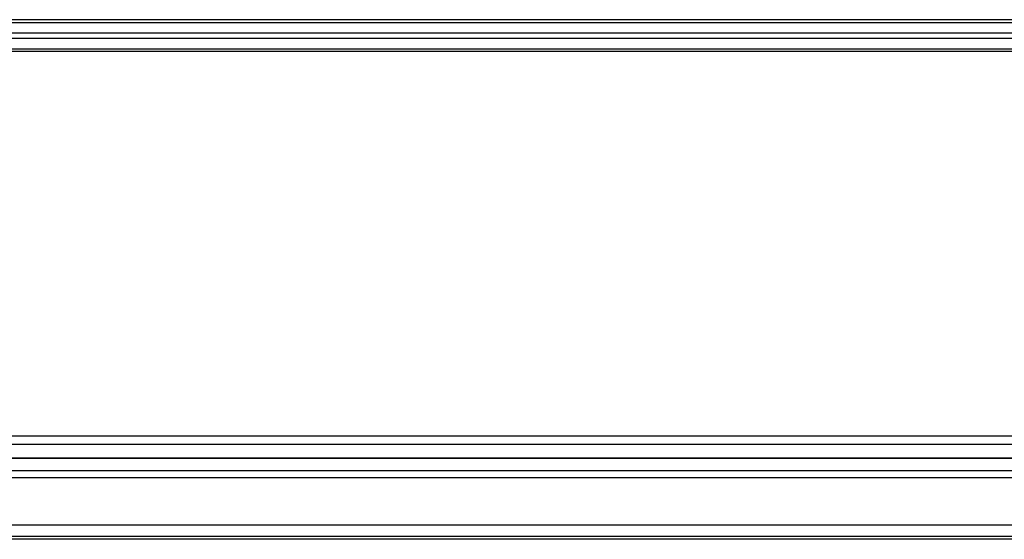
# Model space of a CAD drawing. Units: millimetres. Extents: x -343 to 246812, y -16963 to 97194.
# Drawn here: x 68130 to 68410, y -8043 to -7895 of the extents above; entities that cross this region are included whole.
import ezdxf

# ---------------------------------------------------------------- set-up
doc = ezdxf.new("R2010")
doc.units = ezdxf.units.MM
doc.header["$LTSCALE"] = 46.255
doc.layers.get('0').update_dxf_attribs({"linetype": 'CONTINUOUS'})

msp = doc.modelspace()

# ---------------------------------------------------------------- linework, layer by layer
at = {"color": 9, "linetype": 'Continuous'}
for p, q in [((68722.86332, -7894.94395), (65977.86332, -7894.94395)), ((65977.86332, -7895.72041), (68722.86332, -7895.72041)), ((65977.86332, -7898.68946), (68722.86332, -7898.68946)), ((65977.86332, -7900.24238), (68722.86332, -7900.24238)), ((65977.86332, -7903.21143), (68722.86332, -7903.21143)), ((68722.86332, -7903.98789), (65977.86332, -7903.98789)), ((68727.36332, -8013.53922), (65973.36332, -8013.53922)), ((68727.36332, -8015.97425), (65973.36332, -8015.97425)), ((68727.36332, -8019.81939), (65973.36332, -8019.81939)), ((68727.36332, -8023.46592), (65973.36332, -8023.46592)), ((68766.36332, -8038.96592), (66049.05941, -8038.96592))]:
    msp.add_line(p, q, dxfattribs=at)
at = {"color": 7, "linetype": 'Continuous'}
for p, q in [((68727.36332, -8019.91592), (65973.36332, -8019.91592)), ((68768.36332, -8025.46592), (66049.05941, -8025.46592)), ((68765.36332, -8042.16592), (65933.36332, -8042.16592))]:
    msp.add_line(p, q, dxfattribs=at)
msp.add_line((68924.36332, -8042.96592), (65934.36332, -8042.96592))

doc.saveas('drawing.dxf')
